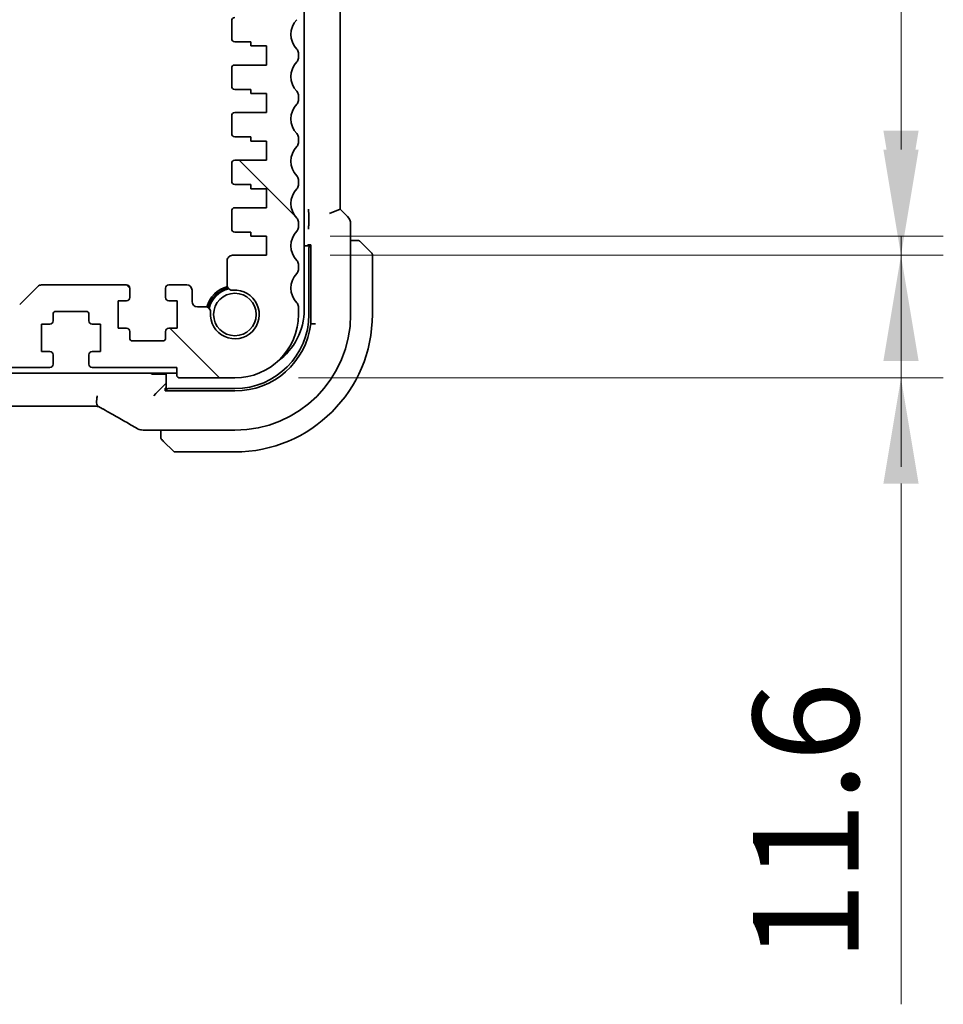
# Model space of a CAD drawing. Units: millimetres. Extents: x 0 to 7860, y 0 to 1405.
# Drawn here: x 2474 to 2562, y 144 to 237 of the extents above; entities that cross this region are included whole.
import ezdxf

# ---------------------------------------------------------------- set-up
doc = ezdxf.new("R2010")
doc.units = ezdxf.units.MM
doc.layers.add('Dimension (ISO)', color=7, linetype='Continuous', lineweight=18)
doc.layers.add('Visible (ISO)', color=7, linetype='Continuous', lineweight=35)
doc.layers.add('Hatch (ISO)', color=1, linetype='Continuous', lineweight=18, true_color=0xff0000)
doc.styles.add('Note Text (TK)', font='MS PGothic.ttf')
doc.dimstyles.new('Default - Method 1b (TK)', dxfattribs={"dimscale": 4, "dimtxt": 2.5, "dimasz": 2.5, "dimexe": 1, "dimexo": 1.5, "dimgap": 1, "dimtad": 1, "dimtoh": 1, "dimrnd": 1e-08, "dimdsep": 46, "dimtxsty": 'Note Text (TK)', "dimcen": 0.09, "dimdle": 5, "dimclrd": 100, "dimclre": 100, "dimclrt": 7, "dimadec": 1, "dimazin": 1, "dimtfac": 1, "dimtmove": 0, "dimatfit": 3, "dimfxl": 0, "dimtolj": 1, "dimlwd": -1, "dimlwe": -1, "dimarcsym": 0})

# ---------------------------------------------------------------- blocks, each defined once
blk = doc.blocks.new('*D40')
at = {"layer": 'Defpoints', "color": 0, "transparency": 16777216}
for p in [(2497.833, 214.519), (2494.833, 202.919), (2557.833, 202.919)]:
    blk.add_point(p, dxfattribs=at)
at = {"layer": 'Dimension (ISO)', "color": 100, "transparency": 16777216}
for p, q in [((2557.833, 224.519), (2557.833, 234.519)), ((2503.833, 214.519), (2561.833, 214.519)), ((2557.833, 214.519), (2557.833, 202.919)), ((2500.833, 202.919), (2561.833, 202.919)), ((2557.833, 192.919), (2557.833, 143.67))]:
    blk.add_line(p, q, dxfattribs=at)
for points in [[(2556.166, 224.519), (2559.499, 224.519), (2557.833, 214.519)], [(2556.166, 192.919), (2559.499, 192.919), (2557.833, 202.919)]]:
    blk.add_solid(points, dxfattribs=at)
at = {"layer": 'Dimension (ISO)', "color": 7, "transparency": 16777216, "insert": (2548.833, 147.67), "char_height": 10, "attachment_point": 4, "rotation": 90, "style": 'Note Text (TK)'}
blk.add_mtext('\\A1;11.6', dxfattribs=at)
blk = doc.blocks.new('*D41')
at = {"layer": 'Defpoints', "color": 0, "transparency": 16777216}
for p in [(2497.833, 216.319), (2557.833, 216.319), (2497.833, 214.519)]:
    blk.add_point(p, dxfattribs=at)
at = {"layer": 'Dimension (ISO)', "color": 100, "transparency": 16777216}
for p, q in [((2557.833, 226.319), (2557.833, 267.513)), ((2503.833, 216.319), (2561.833, 216.319)), ((2557.833, 214.519), (2557.833, 216.319)), ((2503.833, 214.519), (2561.833, 214.519)), ((2557.833, 204.519), (2557.833, 194.519))]:
    blk.add_line(p, q, dxfattribs=at)
for points in [[(2556.166, 226.319), (2559.499, 226.319), (2557.833, 216.319)], [(2556.166, 204.519), (2559.499, 204.519), (2557.833, 214.519)]]:
    blk.add_solid(points, dxfattribs=at)
at = {"layer": 'Dimension (ISO)', "color": 7, "transparency": 16777216, "insert": (2548.833, 248.229), "char_height": 10, "attachment_point": 4, "rotation": 90, "style": 'Note Text (TK)'}
blk.add_mtext('\\A1;1.8', dxfattribs=at)

msp = doc.modelspace()

# ---------------------------------------------------------------- hatches: boundary and pattern name
at = {"layer": 'Hatch (ISO)'}
h = msp.add_hatch(dxfattribs=at)
h.set_pattern_fill('ANSI31', color=256, scale=127, angle=90.00021, style=0)
h.set_pattern_definition([(135.0002, (1501.5, -40), (-11.22528, -11.22536), [])])
edge = h.paths.add_edge_path()
edge.add_ellipse((2271.3326, 283.1839), major_axis=(-0.36, 0.347), ratio=1, start_angle=0, end_angle=43.94552)
edge.add_line((2270.8326, 283.1839), (2270.8326, 241.1537))
edge.add_ellipse((2271.3326, 241.1537), major_axis=(-0.5, 0), ratio=1, start_angle=0, end_angle=43.94552)
edge.add_ellipse((2269.5326, 239.4188), major_axis=(1.44, 1.3879), ratio=1, start_angle=272.108961, end_angle=360, ccw=False)
edge.add_ellipse((2271.3326, 237.6839), major_axis=(-0.36, 0.347), ratio=1, start_angle=0, end_angle=43.94552)
edge.add_line((2270.8326, 237.6839), (2270.8326, 237.1537))
edge.add_ellipse((2271.3326, 237.1537), major_axis=(-0.5, 0), ratio=1, start_angle=0, end_angle=43.94552)
edge.add_ellipse((2269.5326, 235.4188), major_axis=(1.44, 1.3879), ratio=1, start_angle=272.108961, end_angle=360, ccw=False)
edge.add_ellipse((2271.3326, 233.6839), major_axis=(-0.36, 0.347), ratio=1, start_angle=0, end_angle=43.94552)
edge.add_line((2270.8326, 233.6839), (2270.8326, 233.1537))
edge.add_ellipse((2271.3326, 233.1537), major_axis=(-0.5, 0), ratio=1, start_angle=0, end_angle=43.94552)
edge.add_ellipse((2269.5326, 231.4188), major_axis=(1.44, 1.3879), ratio=1, start_angle=272.108961, end_angle=360, ccw=False)
edge.add_ellipse((2271.3326, 229.6839), major_axis=(-0.36, 0.347), ratio=1, start_angle=0, end_angle=43.94552)
edge.add_line((2270.8326, 229.6839), (2270.8326, 229.1537))
edge.add_ellipse((2271.3326, 229.1537), major_axis=(-0.5, 0), ratio=1, start_angle=0, end_angle=43.94552)
edge.add_ellipse((2269.5326, 227.4188), major_axis=(1.44, 1.3879), ratio=1, start_angle=272.108961, end_angle=360, ccw=False)
edge.add_ellipse((2271.3326, 225.6839), major_axis=(-0.36, 0.347), ratio=1, start_angle=0, end_angle=43.94552)
edge.add_line((2270.8326, 225.6839), (2270.8326, 225.1537))
edge.add_ellipse((2271.3326, 225.1537), major_axis=(-0.5, 0), ratio=1, start_angle=0, end_angle=43.94552)
edge.add_ellipse((2269.5326, 223.4188), major_axis=(1.44, 1.3879), ratio=1, start_angle=272.108961, end_angle=360, ccw=False)
edge.add_ellipse((2271.3326, 221.6839), major_axis=(-0.36, 0.347), ratio=1, start_angle=0, end_angle=43.94552)
edge.add_line((2270.8326, 221.6839), (2270.8326, 221.1537))
edge.add_ellipse((2271.3326, 221.1537), major_axis=(-0.5, 0), ratio=1, start_angle=0, end_angle=43.94552)
edge.add_ellipse((2269.5326, 219.4188), major_axis=(1.44, 1.3879), ratio=1, start_angle=272.108961, end_angle=360, ccw=False)
edge.add_ellipse((2271.3326, 217.6839), major_axis=(-0.36, 0.347), ratio=1, start_angle=0, end_angle=43.94552)
edge.add_line((2270.8326, 217.6839), (2270.8326, 217.1537))
edge.add_ellipse((2271.3326, 217.1537), major_axis=(-0.5, 0), ratio=1, start_angle=0, end_angle=43.94552)
edge.add_ellipse((2269.5326, 215.4188), major_axis=(1.44, 1.3879), ratio=1, start_angle=272.108961, end_angle=360, ccw=False)
edge.add_ellipse((2271.3326, 213.6839), major_axis=(-0.36, 0.347), ratio=1, start_angle=0, end_angle=43.94552)
edge.add_line((2270.8326, 213.6839), (2270.8326, 213.1537))
edge.add_ellipse((2271.3326, 213.1537), major_axis=(-0.5, 0), ratio=1, start_angle=0, end_angle=43.94552)
edge.add_ellipse((2269.5326, 211.4188), major_axis=(1.44, 1.3879), ratio=1, start_angle=272.108961, end_angle=360, ccw=False)
edge.add_ellipse((2271.3326, 209.6839), major_axis=(-0.36, 0.347), ratio=1, start_angle=0, end_angle=43.94552)
edge.add_line((2270.8326, 209.6839), (2270.8326, 208.9188))
edge.add_ellipse((2276.8326, 208.9188), major_axis=(-6, 0), ratio=1, start_angle=0, end_angle=90)
edge.add_line((2276.8326, 202.9188), (2282.0326, 202.9188))
edge.add_ellipse((2282.0326, 203.2188), major_axis=(0, -0.3), ratio=1, start_angle=0, end_angle=90)
edge.add_line((2282.3326, 203.2188), (2282.3326, 203.9188))
edge.add_line((2282.3326, 203.9188), (2290.3326, 203.9188))
edge.add_ellipse((2290.3326, 204.2188), major_axis=(0, -0.3), ratio=1, start_angle=0, end_angle=90)
edge.add_line((2290.6326, 204.2188), (2290.6326, 205.1188))
edge.add_ellipse((2290.3326, 205.1188), major_axis=(0.3, 0), ratio=1, start_angle=0, end_angle=90)
edge.add_line((2290.3326, 205.4188), (2289.5326, 205.4188))
edge.add_line((2289.5326, 205.4188), (2289.5326, 208.0188))
edge.add_line((2289.5326, 208.0188), (2290.3326, 208.0188))
edge.add_ellipse((2290.3326, 208.3188), major_axis=(0, -0.3), ratio=1, start_angle=0, end_angle=90)
edge.add_line((2290.6326, 208.3188), (2290.6326, 208.9188))
edge.add_ellipse((2290.9326, 208.9188), major_axis=(-0.3, 0), ratio=1, start_angle=270, end_angle=360, ccw=False)
edge.add_line((2290.9326, 209.2188), (2293.7326, 209.2188))
edge.add_ellipse((2293.7326, 208.9188), major_axis=(0, 0.3), ratio=1, start_angle=270, end_angle=360, ccw=False)
edge.add_line((2294.0326, 208.9188), (2294.0326, 208.3188))
edge.add_ellipse((2294.3326, 208.3188), major_axis=(-0.3, 0), ratio=1, start_angle=0, end_angle=90)
edge.add_line((2294.3326, 208.0188), (2295.1326, 208.0188))
edge.add_line((2295.1326, 208.0188), (2295.1326, 205.4188))
edge.add_line((2295.1326, 205.4188), (2294.3326, 205.4188))
edge.add_ellipse((2294.3326, 205.1188), major_axis=(0, 0.3), ratio=1, start_angle=0, end_angle=90)
edge.add_line((2294.0326, 205.1188), (2294.0326, 204.2188))
edge.add_ellipse((2294.3326, 204.2188), major_axis=(-0.3, 0), ratio=1, start_angle=0, end_angle=90)
edge.add_line((2294.3326, 203.9188), (2477.3326, 203.9188))
edge.add_ellipse((2477.3326, 204.2188), major_axis=(0, -0.3), ratio=1, start_angle=0, end_angle=90)
edge.add_line((2477.6326, 204.2188), (2477.6326, 205.1188))
edge.add_ellipse((2477.3326, 205.1188), major_axis=(0.3, 0), ratio=1, start_angle=0, end_angle=90)
edge.add_line((2477.3326, 205.4188), (2476.5326, 205.4188))
edge.add_line((2476.5326, 205.4188), (2476.5326, 208.0188))
edge.add_line((2476.5326, 208.0188), (2477.3326, 208.0188))
edge.add_ellipse((2477.3326, 208.3188), major_axis=(0, -0.3), ratio=1, start_angle=0, end_angle=90)
edge.add_line((2477.6326, 208.3188), (2477.6326, 208.9188))
edge.add_ellipse((2477.9326, 208.9188), major_axis=(-0.3, 0), ratio=1, start_angle=270, end_angle=360, ccw=False)
edge.add_line((2477.9326, 209.2188), (2480.7326, 209.2188))
edge.add_ellipse((2480.7326, 208.9188), major_axis=(0, 0.3), ratio=1, start_angle=270, end_angle=360, ccw=False)
edge.add_line((2481.0326, 208.9188), (2481.0326, 208.3188))
edge.add_ellipse((2481.3326, 208.3188), major_axis=(-0.3, 0), ratio=1, start_angle=0, end_angle=90)
edge.add_line((2481.3326, 208.0188), (2482.1326, 208.0188))
edge.add_line((2482.1326, 208.0188), (2482.1326, 205.4188))
edge.add_line((2482.1326, 205.4188), (2481.3326, 205.4188))
edge.add_ellipse((2481.3326, 205.1188), major_axis=(0, 0.3), ratio=1, start_angle=0, end_angle=90)
edge.add_line((2481.0326, 205.1188), (2481.0326, 204.2188))
edge.add_ellipse((2481.3326, 204.2188), major_axis=(-0.3, 0), ratio=1, start_angle=0, end_angle=90)
edge.add_line((2481.3326, 203.9188), (2489.3326, 203.9188))
edge.add_line((2489.3326, 203.9188), (2489.3326, 203.2188))
edge.add_ellipse((2489.6326, 203.2188), major_axis=(-0.3, 0), ratio=1, start_angle=0, end_angle=90)
edge.add_line((2489.6326, 202.9188), (2494.8326, 202.9188))
edge.add_ellipse((2494.8326, 208.9188), major_axis=(0, -6), ratio=1, start_angle=0, end_angle=90)
edge.add_line((2500.8326, 208.9188), (2500.8326, 209.6839))
edge.add_ellipse((2500.3326, 209.6839), major_axis=(0.5, 0), ratio=1, start_angle=0, end_angle=43.94552)
edge.add_ellipse((2502.1326, 211.4188), major_axis=(-1.44, -1.3879), ratio=1, start_angle=272.108961, end_angle=360, ccw=False)
edge.add_ellipse((2500.3326, 213.1537), major_axis=(0.36, -0.347), ratio=1, start_angle=0, end_angle=43.94552)
edge.add_line((2500.8326, 213.1537), (2500.8326, 213.6839))
edge.add_ellipse((2500.3326, 213.6839), major_axis=(0.5, 0), ratio=1, start_angle=0, end_angle=43.94552)
edge.add_ellipse((2502.1326, 215.4188), major_axis=(-1.44, -1.3879), ratio=1, start_angle=272.108961, end_angle=360, ccw=False)
edge.add_ellipse((2500.3326, 217.1537), major_axis=(0.36, -0.347), ratio=1, start_angle=0, end_angle=43.94552)
edge.add_line((2500.8326, 217.1537), (2500.8326, 217.6839))
edge.add_ellipse((2500.3326, 217.6839), major_axis=(0.5, 0), ratio=1, start_angle=0, end_angle=43.94552)
edge.add_ellipse((2502.1326, 219.4188), major_axis=(-1.44, -1.3879), ratio=1, start_angle=272.108961, end_angle=360, ccw=False)
edge.add_ellipse((2500.3326, 221.1537), major_axis=(0.36, -0.347), ratio=1, start_angle=0, end_angle=43.94552)
edge.add_line((2500.8326, 221.1537), (2500.8326, 221.6839))
edge.add_ellipse((2500.3326, 221.6839), major_axis=(0.5, 0), ratio=1, start_angle=0, end_angle=43.94552)
edge.add_ellipse((2502.1326, 223.4188), major_axis=(-1.44, -1.3879), ratio=1, start_angle=272.108961, end_angle=360, ccw=False)
edge.add_ellipse((2500.3326, 225.1537), major_axis=(0.36, -0.347), ratio=1, start_angle=0, end_angle=43.94552)
edge.add_line((2500.8326, 225.1537), (2500.8326, 225.6839))
edge.add_ellipse((2500.3326, 225.6839), major_axis=(0.5, 0), ratio=1, start_angle=0, end_angle=43.94552)
edge.add_ellipse((2502.1326, 227.4188), major_axis=(-1.44, -1.3879), ratio=1, start_angle=272.108961, end_angle=360, ccw=False)
edge.add_ellipse((2500.3326, 229.1537), major_axis=(0.36, -0.347), ratio=1, start_angle=0, end_angle=43.94552)
edge.add_line((2500.8326, 229.1537), (2500.8326, 229.6839))
edge.add_ellipse((2500.3326, 229.6839), major_axis=(0.5, 0), ratio=1, start_angle=0, end_angle=43.94552)
edge.add_ellipse((2502.1326, 231.4188), major_axis=(-1.44, -1.3879), ratio=1, start_angle=272.108961, end_angle=360, ccw=False)
edge.add_ellipse((2500.3326, 233.1537), major_axis=(0.36, -0.347), ratio=1, start_angle=0, end_angle=43.94552)
edge.add_line((2500.8326, 233.1537), (2500.8326, 233.6839))
edge.add_ellipse((2500.3326, 233.6839), major_axis=(0.5, 0), ratio=1, start_angle=0, end_angle=43.94552)
edge.add_ellipse((2502.1326, 235.4188), major_axis=(-1.44, -1.3879), ratio=1, start_angle=272.108961, end_angle=360, ccw=False)
edge.add_ellipse((2500.3326, 237.1537), major_axis=(0.36, -0.347), ratio=1, start_angle=0, end_angle=43.94552)
edge.add_line((2500.8326, 237.1537), (2500.8326, 237.6839))
edge.add_ellipse((2500.3326, 237.6839), major_axis=(0.5, 0), ratio=1, start_angle=0, end_angle=43.94552)
edge.add_ellipse((2502.1326, 239.4188), major_axis=(-1.44, -1.3879), ratio=1, start_angle=272.108961, end_angle=360, ccw=False)
edge.add_ellipse((2500.3326, 241.1537), major_axis=(0.36, -0.347), ratio=1, start_angle=0, end_angle=43.94552)
edge.add_line((2500.8326, 241.1537), (2500.8326, 283.1839))
edge.add_ellipse((2500.3326, 283.1839), major_axis=(0.5, 0), ratio=1, start_angle=0, end_angle=43.94552)
edge.add_ellipse((2502.1326, 284.9188), major_axis=(-1.44, -1.3879), ratio=1, start_angle=323.549198, end_angle=360, ccw=False)
edge.add_ellipse((2499.8523, 284.6188), major_axis=(0.2974, 0.0391), ratio=1, start_angle=0, end_angle=82.505283)
edge.add_line((2499.8523, 284.9188), (2498.8326, 284.9188))
edge.add_ellipse((2498.8326, 284.4188), major_axis=(0, 0.5), ratio=1, start_angle=0, end_angle=90)
edge.add_line((2498.3326, 284.4188), (2498.3326, 280.6188))
edge.add_ellipse((2497.8326, 280.6188), major_axis=(0.5, 0), ratio=1, start_angle=270, end_angle=360, ccw=False)
edge.add_line((2497.8326, 280.1188), (2496.3326, 280.1188))
edge.add_ellipse((2496.3326, 280.6188), major_axis=(0, -0.5), ratio=1, start_angle=270, end_angle=360, ccw=False)
edge.add_line((2495.8326, 280.6188), (2495.8326, 284.4188))
edge.add_ellipse((2495.3326, 284.4188), major_axis=(0.5, 0), ratio=1, start_angle=0, end_angle=90)
edge.add_line((2495.3326, 284.9188), (2493.8326, 284.9188))
edge.add_ellipse((2493.8326, 284.4188), major_axis=(0, 0.5), ratio=1, start_angle=0, end_angle=90)
edge.add_line((2493.3326, 284.4188), (2493.3326, 279.6188))
edge.add_ellipse((2495.3326, 279.6188), major_axis=(-2, 0), ratio=1, start_angle=0, end_angle=90)
edge.add_line((2495.3326, 277.6188), (2497.8326, 277.6188))
edge.add_ellipse((2497.8326, 277.1188), major_axis=(0, 0.5), ratio=1, start_angle=270, end_angle=360, ccw=False)
edge.add_line((2498.3326, 277.1188), (2498.3326, 242.0188))
edge.add_ellipse((2497.8326, 242.0188), major_axis=(0.5, 0), ratio=1, start_angle=270, end_angle=360, ccw=False)
edge.add_line((2497.8326, 241.5188), (2495.0326, 241.5188))
edge.add_ellipse((2495.0326, 241.0188), major_axis=(0, 0.5), ratio=1, start_angle=0, end_angle=90)
edge.add_line((2494.5326, 241.0188), (2494.5326, 239.5188))
edge.add_ellipse((2494.8326, 239.5188), major_axis=(-0.3, 0), ratio=1, start_angle=0, end_angle=90)
edge.add_line((2494.8326, 239.2188), (2496.3326, 239.2188))
edge.add_line((2496.3326, 239.2188), (2496.3326, 238.8188))
edge.add_line((2496.3326, 238.8188), (2497.8326, 238.8188))
edge.add_line((2497.8326, 238.8188), (2497.8326, 237.0188))
edge.add_line((2497.8326, 237.0188), (2494.8326, 237.0188))
edge.add_ellipse((2494.8326, 236.7188), major_axis=(0, 0.3), ratio=1, start_angle=0, end_angle=90)
edge.add_line((2494.5326, 236.7188), (2494.5326, 235.0188))
edge.add_ellipse((2494.8326, 235.0188), major_axis=(-0.3, 0), ratio=1, start_angle=0, end_angle=90)
edge.add_line((2494.8326, 234.7188), (2496.3326, 234.7188))
edge.add_line((2496.3326, 234.7188), (2496.3326, 234.3188))
edge.add_line((2496.3326, 234.3188), (2497.8326, 234.3188))
edge.add_line((2497.8326, 234.3188), (2497.8326, 232.5188))
edge.add_line((2497.8326, 232.5188), (2494.8326, 232.5188))
edge.add_ellipse((2494.8326, 232.2188), major_axis=(0, 0.3), ratio=1, start_angle=0, end_angle=90)
edge.add_line((2494.5326, 232.2188), (2494.5326, 230.5188))
edge.add_ellipse((2494.8326, 230.5188), major_axis=(-0.3, 0), ratio=1, start_angle=0, end_angle=90)
edge.add_line((2494.8326, 230.2188), (2496.3326, 230.2188))
edge.add_line((2496.3326, 230.2188), (2496.3326, 229.8188))
edge.add_line((2496.3326, 229.8188), (2497.8326, 229.8188))
edge.add_line((2497.8326, 229.8188), (2497.8326, 228.0188))
edge.add_line((2497.8326, 228.0188), (2494.8326, 228.0188))
edge.add_ellipse((2494.8326, 227.7188), major_axis=(0, 0.3), ratio=1, start_angle=0, end_angle=90)
edge.add_line((2494.5326, 227.7188), (2494.5326, 226.0188))
edge.add_ellipse((2494.8326, 226.0188), major_axis=(-0.3, 0), ratio=1, start_angle=0, end_angle=90)
edge.add_line((2494.8326, 225.7188), (2496.3326, 225.7188))
edge.add_line((2496.3326, 225.7188), (2496.3326, 225.3188))
edge.add_line((2496.3326, 225.3188), (2497.8326, 225.3188))
edge.add_line((2497.8326, 225.3188), (2497.8326, 223.5188))
edge.add_line((2497.8326, 223.5188), (2494.8326, 223.5188))
edge.add_ellipse((2494.8326, 223.2188), major_axis=(0, 0.3), ratio=1, start_angle=0, end_angle=90)
edge.add_line((2494.5326, 223.2188), (2494.5326, 221.5188))
edge.add_ellipse((2494.8326, 221.5188), major_axis=(-0.3, 0), ratio=1, start_angle=0, end_angle=90)
edge.add_line((2494.8326, 221.2188), (2496.3326, 221.2188))
edge.add_line((2496.3326, 221.2188), (2496.3326, 220.8188))
edge.add_line((2496.3326, 220.8188), (2497.8326, 220.8188))
edge.add_line((2497.8326, 220.8188), (2497.8326, 219.0188))
edge.add_line((2497.8326, 219.0188), (2494.8326, 219.0188))
edge.add_ellipse((2494.8326, 218.7188), major_axis=(0, 0.3), ratio=1, start_angle=0, end_angle=90)
edge.add_line((2494.5326, 218.7188), (2494.5326, 217.0188))
edge.add_ellipse((2494.8326, 217.0188), major_axis=(-0.3, 0), ratio=1, start_angle=0, end_angle=90)
edge.add_line((2494.8326, 216.7188), (2496.3326, 216.7188))
edge.add_line((2496.3326, 216.7188), (2496.3326, 216.3188))
edge.add_line((2496.3326, 216.3188), (2497.8326, 216.3188))
edge.add_line((2497.8326, 216.3188), (2497.8326, 214.5188))
edge.add_line((2497.8326, 214.5188), (2494.6006, 214.5188))
edge.add_ellipse((2494.6006, 214.0188), major_axis=(0, 0.5), ratio=1, start_angle=0, end_angle=90.048337)
edge.add_line((2494.1006, 214.0184), (2494.1025, 211.7089))
edge.add_ellipse((2494.6025, 211.7093), major_axis=(-0.5, -0.0004), ratio=1, start_angle=0, end_angle=94.664932)
edge.add_ellipse((2494.8326, 208.9188), major_axis=(-0.189, 2.2922), ratio=1, start_angle=80.573292, end_angle=360, ccw=False)
edge.add_ellipse((2492.0421, 209.1489), major_axis=(0.4983, -0.0411), ratio=1, start_angle=0, end_angle=94.713439)
edge.add_line((2492.0421, 209.6489), (2491.2826, 209.6489))
edge.add_ellipse((2491.2826, 210.1489), major_axis=(0, -0.5), ratio=1, start_angle=270, end_angle=360, ccw=False)
edge.add_line((2490.7826, 210.1489), (2490.7826, 211.2188))
edge.add_ellipse((2490.2826, 211.2188), major_axis=(0.5, 0), ratio=1, start_angle=0, end_angle=90)
edge.add_line((2490.2826, 211.7188), (2488.5826, 211.7188))
edge.add_ellipse((2488.5826, 211.4188), major_axis=(0, 0.3), ratio=1, start_angle=0, end_angle=90)
edge.add_line((2488.2826, 211.4188), (2488.2826, 210.5188))
edge.add_ellipse((2488.5826, 210.5188), major_axis=(-0.3, 0), ratio=1, start_angle=0, end_angle=90)
edge.add_line((2488.5826, 210.2188), (2489.3826, 210.2188))
edge.add_line((2489.3826, 210.2188), (2489.3826, 207.6188))
edge.add_line((2489.3826, 207.6188), (2488.5826, 207.6188))
edge.add_ellipse((2488.5826, 207.3188), major_axis=(0, 0.3), ratio=1, start_angle=0, end_angle=90)
edge.add_line((2488.2826, 207.3188), (2488.2826, 206.7188))
edge.add_ellipse((2487.9826, 206.7188), major_axis=(0.3, 0), ratio=1, start_angle=270, end_angle=360, ccw=False)
edge.add_line((2487.9826, 206.4188), (2485.1826, 206.4188))
edge.add_ellipse((2485.1826, 206.7188), major_axis=(0, -0.3), ratio=1, start_angle=270, end_angle=360, ccw=False)
edge.add_line((2484.8826, 206.7188), (2484.8826, 207.3188))
edge.add_ellipse((2484.5826, 207.3188), major_axis=(0.3, 0), ratio=1, start_angle=0, end_angle=90)
edge.add_line((2484.5826, 207.6188), (2483.7826, 207.6188))
edge.add_line((2483.7826, 207.6188), (2483.7826, 210.2188))
edge.add_line((2483.7826, 210.2188), (2484.5826, 210.2188))
edge.add_ellipse((2484.5826, 210.5188), major_axis=(0, -0.3), ratio=1, start_angle=0, end_angle=90)
edge.add_line((2484.8826, 210.5188), (2484.8826, 211.4188))
edge.add_ellipse((2484.5826, 211.4188), major_axis=(0.3, 0), ratio=1, start_angle=0, end_angle=90)
edge.add_line((2484.5826, 211.7188), (2476.5397, 211.7188))
edge.add_ellipse((2476.5397, 211.2188), major_axis=(0, 0.5), ratio=1, start_angle=0, end_angle=45)
edge.add_line((2476.1862, 211.5724), (2474.479, 209.8652))
edge.add_ellipse((2474.8326, 209.5117), major_axis=(-0.3536, 0.3536), ratio=1, start_angle=0, end_angle=45)
edge.add_line((2474.3326, 209.5117), (2474.3326, 206.9188))
edge.add_ellipse((2473.8326, 206.9188), major_axis=(0.5, 0), ratio=1, start_angle=270, end_angle=360, ccw=False)
edge.add_line((2473.8326, 206.4188), (2297.8326, 206.4188))
edge.add_ellipse((2297.8326, 206.9188), major_axis=(0, -0.5), ratio=1, start_angle=270, end_angle=360, ccw=False)
edge.add_line((2297.3326, 206.9188), (2297.3326, 209.5117))
edge.add_ellipse((2296.8326, 209.5117), major_axis=(0.5, 0), ratio=1, start_angle=0, end_angle=45)
edge.add_line((2297.1862, 209.8652), (2295.479, 211.5724))
edge.add_ellipse((2295.1255, 211.2188), major_axis=(0.3536, 0.3536), ratio=1, start_angle=0, end_angle=45)
edge.add_line((2295.1255, 211.7188), (2287.0826, 211.7188))
edge.add_ellipse((2287.0826, 211.4188), major_axis=(0, 0.3), ratio=1, start_angle=0, end_angle=90)
edge.add_line((2286.7826, 211.4188), (2286.7826, 210.5188))
edge.add_ellipse((2287.0826, 210.5188), major_axis=(-0.3, 0), ratio=1, start_angle=0, end_angle=90)
edge.add_line((2287.0826, 210.2188), (2287.8826, 210.2188))
edge.add_line((2287.8826, 210.2188), (2287.8826, 207.6188))
edge.add_line((2287.8826, 207.6188), (2287.0826, 207.6188))
edge.add_ellipse((2287.0826, 207.3188), major_axis=(0, 0.3), ratio=1, start_angle=0, end_angle=90)
edge.add_line((2286.7826, 207.3188), (2286.7826, 206.7188))
edge.add_ellipse((2286.4826, 206.7188), major_axis=(0.3, 0), ratio=1, start_angle=270, end_angle=360, ccw=False)
edge.add_line((2286.4826, 206.4188), (2283.6826, 206.4188))
edge.add_ellipse((2283.6826, 206.7188), major_axis=(0, -0.3), ratio=1, start_angle=270, end_angle=360, ccw=False)
edge.add_line((2283.3826, 206.7188), (2283.3826, 207.3188))
edge.add_ellipse((2283.0826, 207.3188), major_axis=(0.3, 0), ratio=1, start_angle=0, end_angle=90)
edge.add_line((2283.0826, 207.6188), (2282.2826, 207.6188))
edge.add_line((2282.2826, 207.6188), (2282.2826, 210.2188))
edge.add_line((2282.2826, 210.2188), (2283.0826, 210.2188))
edge.add_ellipse((2283.0826, 210.5188), major_axis=(0, -0.3), ratio=1, start_angle=0, end_angle=90)
edge.add_line((2283.3826, 210.5188), (2283.3826, 211.4188))
edge.add_ellipse((2283.0826, 211.4188), major_axis=(0.3, 0), ratio=1, start_angle=0, end_angle=90)
edge.add_line((2283.0826, 211.7188), (2281.3826, 211.7188))
edge.add_ellipse((2281.3826, 211.2188), major_axis=(0, 0.5), ratio=1, start_angle=0, end_angle=90)
edge.add_line((2280.8826, 211.2188), (2280.8826, 210.1489))
edge.add_ellipse((2280.3826, 210.1489), major_axis=(0.5, 0), ratio=1, start_angle=270, end_angle=360, ccw=False)
edge.add_line((2280.3826, 209.6489), (2279.6231, 209.6489))
edge.add_ellipse((2279.6231, 209.1489), major_axis=(0, 0.5), ratio=1, start_angle=0, end_angle=94.713439)
edge.add_ellipse((2276.8326, 208.9188), major_axis=(2.2922, 0.189), ratio=1, start_angle=80.573292, end_angle=360, ccw=False)
edge.add_ellipse((2277.0627, 211.7093), major_axis=(-0.0411, -0.4983), ratio=1, start_angle=0, end_angle=94.664932)
edge.add_line((2277.5627, 211.7089), (2277.5646, 214.0184))
edge.add_ellipse((2277.0646, 214.0188), major_axis=(0.5, -0.0004), ratio=1, start_angle=0, end_angle=90.048337)
edge.add_line((2277.0646, 214.5188), (2273.8326, 214.5188))
edge.add_line((2273.8326, 214.5188), (2273.8326, 216.3188))
edge.add_line((2273.8326, 216.3188), (2275.3326, 216.3188))
edge.add_line((2275.3326, 216.3188), (2275.3326, 216.7188))
edge.add_line((2275.3326, 216.7188), (2276.8326, 216.7188))
edge.add_ellipse((2276.8326, 217.0188), major_axis=(0, -0.3), ratio=1, start_angle=0, end_angle=90)
edge.add_line((2277.1326, 217.0188), (2277.1326, 218.7188))
edge.add_ellipse((2276.8326, 218.7188), major_axis=(0.3, 0), ratio=1, start_angle=0, end_angle=90)
edge.add_line((2276.8326, 219.0188), (2273.8326, 219.0188))
edge.add_line((2273.8326, 219.0188), (2273.8326, 220.8188))
edge.add_line((2273.8326, 220.8188), (2275.3326, 220.8188))
edge.add_line((2275.3326, 220.8188), (2275.3326, 221.2188))
edge.add_line((2275.3326, 221.2188), (2276.8326, 221.2188))
edge.add_ellipse((2276.8326, 221.5188), major_axis=(0, -0.3), ratio=1, start_angle=0, end_angle=90)
edge.add_line((2277.1326, 221.5188), (2277.1326, 223.2188))
edge.add_ellipse((2276.8326, 223.2188), major_axis=(0.3, 0), ratio=1, start_angle=0, end_angle=90)
edge.add_line((2276.8326, 223.5188), (2273.8326, 223.5188))
edge.add_line((2273.8326, 223.5188), (2273.8326, 225.3188))
edge.add_line((2273.8326, 225.3188), (2275.3326, 225.3188))
edge.add_line((2275.3326, 225.3188), (2275.3326, 225.7188))
edge.add_line((2275.3326, 225.7188), (2276.8326, 225.7188))
edge.add_ellipse((2276.8326, 226.0188), major_axis=(0, -0.3), ratio=1, start_angle=0, end_angle=90)
edge.add_line((2277.1326, 226.0188), (2277.1326, 227.7188))
edge.add_ellipse((2276.8326, 227.7188), major_axis=(0.3, 0), ratio=1, start_angle=0, end_angle=90)
edge.add_line((2276.8326, 228.0188), (2273.8326, 228.0188))
edge.add_line((2273.8326, 228.0188), (2273.8326, 229.8188))
edge.add_line((2273.8326, 229.8188), (2275.3326, 229.8188))
edge.add_line((2275.3326, 229.8188), (2275.3326, 230.2188))
edge.add_line((2275.3326, 230.2188), (2276.8326, 230.2188))
edge.add_ellipse((2276.8326, 230.5188), major_axis=(0, -0.3), ratio=1, start_angle=0, end_angle=90)
edge.add_line((2277.1326, 230.5188), (2277.1326, 232.2188))
edge.add_ellipse((2276.8326, 232.2188), major_axis=(0.3, 0), ratio=1, start_angle=0, end_angle=90)
edge.add_line((2276.8326, 232.5188), (2273.8326, 232.5188))
edge.add_line((2273.8326, 232.5188), (2273.8326, 234.3188))
edge.add_line((2273.8326, 234.3188), (2275.3326, 234.3188))
edge.add_line((2275.3326, 234.3188), (2275.3326, 234.7188))
edge.add_line((2275.3326, 234.7188), (2276.8326, 234.7188))
edge.add_ellipse((2276.8326, 235.0188), major_axis=(0, -0.3), ratio=1, start_angle=0, end_angle=90)
edge.add_line((2277.1326, 235.0188), (2277.1326, 236.7188))
edge.add_ellipse((2276.8326, 236.7188), major_axis=(0.3, 0), ratio=1, start_angle=0, end_angle=90)
edge.add_line((2276.8326, 237.0188), (2273.8326, 237.0188))
edge.add_line((2273.8326, 237.0188), (2273.8326, 238.8188))
edge.add_line((2273.8326, 238.8188), (2275.3326, 238.8188))
edge.add_line((2275.3326, 238.8188), (2275.3326, 239.2188))
edge.add_line((2275.3326, 239.2188), (2276.8326, 239.2188))
edge.add_ellipse((2276.8326, 239.5188), major_axis=(0, -0.3), ratio=1, start_angle=0, end_angle=90)
edge.add_line((2277.1326, 239.5188), (2277.1326, 241.0188))
edge.add_ellipse((2276.6326, 241.0188), major_axis=(0.5, 0), ratio=1, start_angle=0, end_angle=90)
edge.add_line((2276.6326, 241.5188), (2273.8326, 241.5188))
edge.add_ellipse((2273.8326, 242.0188), major_axis=(0, -0.5), ratio=1, start_angle=270, end_angle=360, ccw=False)
edge.add_line((2273.3326, 242.0188), (2273.3326, 277.1188))
edge.add_ellipse((2273.8326, 277.1188), major_axis=(-0.5, 0), ratio=1, start_angle=270, end_angle=360, ccw=False)
edge.add_line((2273.8326, 277.6188), (2276.3326, 277.6188))
edge.add_ellipse((2276.3326, 279.6188), major_axis=(0, -2), ratio=1, start_angle=0, end_angle=90)
edge.add_line((2278.3326, 279.6188), (2278.3326, 284.4188))
edge.add_ellipse((2277.8326, 284.4188), major_axis=(0.5, 0), ratio=1, start_angle=0, end_angle=90)
edge.add_line((2277.8326, 284.9188), (2276.3326, 284.9188))
edge.add_ellipse((2276.3326, 284.4188), major_axis=(0, 0.5), ratio=1, start_angle=0, end_angle=90)
edge.add_line((2275.8326, 284.4188), (2275.8326, 280.6188))
edge.add_ellipse((2275.3326, 280.6188), major_axis=(0.5, 0), ratio=1, start_angle=270, end_angle=360, ccw=False)
edge.add_line((2275.3326, 280.1188), (2273.8326, 280.1188))
edge.add_ellipse((2273.8326, 280.6188), major_axis=(0, -0.5), ratio=1, start_angle=270, end_angle=360, ccw=False)
edge.add_line((2273.3326, 280.6188), (2273.3326, 284.4188))
edge.add_ellipse((2272.8326, 284.4188), major_axis=(0.5, 0), ratio=1, start_angle=0, end_angle=90)
edge.add_line((2272.8326, 284.9188), (2271.813, 284.9188))
edge.add_ellipse((2271.813, 284.6188), major_axis=(0, 0.3), ratio=1, start_angle=0, end_angle=82.505283)
edge.add_ellipse((2269.5326, 284.9188), major_axis=(1.9829, -0.2609), ratio=1, start_angle=323.549198, end_angle=360, ccw=False)

# ---------------------------------------------------------------- linework, layer by layer
at = {"layer": 'Visible (ISO)'}
for p, q in [((2501.3826, 209.3688), (2501.3826, 296.4688)), ((2504.7788, 218.8965), (2504.7788, 286.9411)), ((2494.5326, 236.7188), (2494.5326, 235.0188)), ((2494.8326, 234.7188), (2496.3326, 234.7188)), ((2496.3326, 234.7188), (2496.3326, 234.3188)), ((2496.3326, 234.3188), (2497.8326, 234.3188)), ((2497.8326, 234.3188), (2497.8326, 232.5188)), ((2500.8326, 233.1537), (2500.8326, 233.6839)), ((2494.5326, 232.2188), (2494.5326, 230.5188)), ((2497.8326, 232.5188), (2494.8326, 232.5188)), ((2494.8326, 230.2188), (2496.3326, 230.2188)), ((2496.3326, 230.2188), (2496.3326, 229.8188)), ((2496.3326, 229.8188), (2497.8326, 229.8188)), ((2497.8326, 229.8188), (2497.8326, 228.0188)), ((2500.8326, 229.1537), (2500.8326, 229.6839)), ((2494.5326, 227.7188), (2494.5326, 226.0188)), ((2497.8326, 228.0188), (2494.8326, 228.0188)), ((2494.8326, 225.7188), (2496.3326, 225.7188)), ((2496.3326, 225.7188), (2496.3326, 225.3188)), ((2500.8326, 225.1537), (2500.8326, 225.6839)), ((2496.3326, 225.3188), (2497.8326, 225.3188)), ((2497.8326, 225.3188), (2497.8326, 223.5188)), ((2494.5326, 223.2188), (2494.5326, 221.5188)), ((2497.8326, 223.5188), (2494.8326, 223.5188)), ((2500.8326, 221.1537), (2500.8326, 221.6839)), ((2494.8326, 221.2188), (2496.3326, 221.2188)), ((2496.3326, 221.2188), (2496.3326, 220.8188)), ((2496.3326, 220.8188), (2497.8326, 220.8188)), ((2497.8326, 220.8188), (2497.8326, 219.0188)), ((2497.8326, 219.0188), (2494.8326, 219.0188)), ((2504.7788, 218.8965), (2503.7788, 218.4823)), ((2505.4859, 218.1894), (2504.7788, 218.8965)), ((2494.5326, 218.7188), (2494.5326, 217.0188)), ((2501.8096, 218.5562), (2501.8096, 217.3338)), ((2500.8326, 217.1537), (2500.8326, 217.6839)), ((2505.7788, 208.9188), (2505.7788, 217.4823)), ((2494.8326, 216.7188), (2496.3326, 216.7188)), ((2496.3326, 216.7188), (2496.3326, 216.3188)), ((2496.3326, 216.3188), (2497.8326, 216.3188)), ((2497.8326, 216.3188), (2497.8326, 214.5188)), ((2502.0138, 215.4188), (2501.3826, 215.4188)), ((2501.7451, 215.4188), (2501.7451, 215.5188)), ((2501.7451, 215.5188), (2502.0138, 215.5188)), ((2501.8326, 215.2188), (2501.8326, 208.9188)), ((2502.0138, 215.5188), (2502.0138, 208.0499)), ((2506.3287, 215.9188), (2505.7788, 215.9188)), ((2506.8334, 215.668), (2507.774, 214.7274)), ((2497.8326, 214.5188), (2494.6006, 214.5188)), ((2507.8326, 208.9188), (2507.8326, 214.586)), ((2494.1006, 214.0184), (2494.1025, 211.7089)), ((2500.8326, 213.1537), (2500.8326, 213.6839)), ((2476.1862, 211.5724), (2474.479, 209.8652)), ((2484.5826, 211.7188), (2476.5397, 211.7188)), ((2490.2826, 211.7188), (2488.5826, 211.7188)), ((2484.8826, 210.5188), (2484.8826, 211.4188)), ((2488.2826, 211.4188), (2488.2826, 210.5188)), ((2490.7826, 210.1489), (2490.7826, 211.2188)), ((2483.7826, 207.6188), (2483.7826, 210.2188)), ((2483.7826, 210.2188), (2484.5826, 210.2188)), ((2488.5826, 210.2188), (2489.3826, 210.2188)), ((2489.3826, 210.2188), (2489.3826, 207.6188)), ((2492.0421, 209.6489), (2491.2826, 209.6489)), ((2500.8326, 208.9188), (2500.8326, 209.6839)), ((2477.6326, 208.3188), (2477.6326, 208.9188)), ((2477.9326, 209.2188), (2480.7326, 209.2188)), ((2481.0326, 208.9188), (2481.0326, 208.3188)), ((2476.5326, 205.4188), (2476.5326, 208.0188)), ((2476.5326, 208.0188), (2477.3326, 208.0188)), ((2481.3326, 208.0188), (2482.1326, 208.0188)), ((2482.1326, 208.0188), (2482.1326, 205.4188)), ((2484.5826, 207.6188), (2483.7826, 207.6188)), ((2484.8826, 206.7188), (2484.8826, 207.3188)), ((2488.2826, 207.3188), (2488.2826, 206.7188)), ((2489.3826, 207.6188), (2488.5826, 207.6188)), ((2487.9826, 206.4188), (2485.1826, 206.4188)), ((2477.3326, 205.4188), (2476.5326, 205.4188)), ((2477.6326, 204.2188), (2477.6326, 205.1188)), ((2481.0326, 205.1188), (2481.0326, 204.2188)), ((2482.1326, 205.4188), (2481.3326, 205.4188)), ((2282.3326, 203.3688), (2489.3326, 203.3688)), ((2294.3326, 203.9188), (2477.3326, 203.9188)), ((2481.3326, 203.9188), (2489.3326, 203.9188)), ((2487.0326, 203.2688), (2488.3326, 203.2688)), ((2488.3326, 203.2688), (2488.4326, 203.3688)), ((2488.3326, 203.2688), (2488.3326, 201.729)), ((2489.3326, 203.9188), (2489.3326, 203.2188)), ((2487.356, 201.4422), (2488.0759, 202.1621)), ((2488.2757, 202.3619), (2488.0759, 202.1621)), ((2489.6326, 202.9188), (2494.8326, 202.9188)), ((2487.1561, 201.2423), (2487.356, 201.4422)), ((2488.2326, 201.6869), (2488.2326, 201.9523)), ((2488.2326, 201.9523), (2488.3326, 201.9523)), ((2494.8326, 201.6861), (2488.2326, 201.6869)), ((2488.3326, 201.729), (2488.3326, 201.6869)), ((2494.8326, 201.9188), (2488.5326, 201.9188)), ((2481.4986, 200.2346), (2290.1666, 200.2346)), ((2486.4113, 197.9726), (2494.8326, 197.9726)), ((2487.8326, 197.9726), (2487.8326, 197.4227)), ((2489.024, 195.9774), (2488.0834, 196.918)), ((2489.1654, 195.9188), (2494.8326, 195.9188))]:
    msp.add_line(p, q, dxfattribs=at)
msp.add_circle((2494.8326, 208.9188), 2.0092, dxfattribs=at)
for centre, radius, start, end in [((2494.8326, 236.7188), 0.3, 90, 180), ((2502.1326, 235.4188), 2, 136.05448, 223.94552), ((2494.8326, 235.0188), 0.3, 180, 270), ((2500.3326, 233.6839), 0.5, 0, 43.94552), ((2500.3326, 233.1537), 0.5, 316.05448, 0), ((2494.8326, 232.2188), 0.3, 90, 180), ((2502.1326, 231.4188), 2, 136.05448, 223.94552), ((2494.8326, 230.5188), 0.3, 180, 270), ((2500.3326, 229.6839), 0.5, 0, 43.94552), ((2500.3326, 229.1537), 0.5, 316.05448, 0), ((2502.1326, 227.4188), 2, 136.05448, 223.94552), ((2494.8326, 227.7188), 0.3, 90, 180), ((2494.8326, 226.0188), 0.3, 180, 270), ((2500.3326, 225.6839), 0.5, 0, 43.94552), ((2502.1326, 223.4188), 2, 136.05448, 223.94552), ((2500.3326, 225.1537), 0.5, 316.05448, 0), ((2494.8326, 223.2188), 0.3, 90, 180), ((2500.3326, 221.6839), 0.5, 0, 43.94552), ((2494.8326, 221.5188), 0.3, 180, 270), ((2502.1326, 219.4188), 2, 136.05448, 223.94552), ((2500.3326, 221.1537), 0.5, 316.05448, 0), ((2494.8326, 218.7188), 0.3, 90, 180), ((2500.3326, 217.6839), 0.5, 0, 43.94552), ((2504.7788, 217.4823), 1, 0, 45), ((2494.8326, 217.0188), 0.3, 180, 270), ((2500.3326, 217.1537), 0.5, 316.05448, 0), ((2502.1326, 215.4188), 2, 136.05448, 223.94552), ((2494.6006, 214.0188), 0.5, 90, 180.048337), ((2507.6326, 214.586), 0.2, 0, 45), ((2500.3326, 213.6839), 0.5, 0, 43.94552), ((2502.1326, 211.4188), 2, 136.05448, 223.94552), ((2500.3326, 213.1537), 0.5, 316.05448, 0), ((2476.5397, 211.2188), 0.5, 90, 135), ((2484.5826, 211.4188), 0.3, 0, 90), ((2488.5826, 211.4188), 0.3, 90, 180), ((2490.2826, 211.2188), 0.5, 0, 90), ((2494.8326, 208.9188), 2.75, 104.999309, 165.00052), ((2494.8326, 208.9188), 2.6, 104.456207, 165.543622), ((2494.6025, 211.7093), 0.5, 180.048337, 274.713268), ((2484.5826, 210.5188), 0.3, 270, 0), ((2488.5826, 210.5188), 0.3, 180, 270), ((2494.8326, 208.9188), 2.5, 103.383847, 166.615982), ((2494.8326, 208.9188), 2.3, 175.286561, 94.713268), ((2491.2826, 210.1489), 0.5, 180, 270), ((2492.0421, 209.1489), 0.5, 355.286561, 90), ((2500.3326, 209.6839), 0.5, 0, 43.94552), ((2477.9326, 208.9188), 0.3, 90, 180), ((2480.7326, 208.9188), 0.3, 0, 90), ((2494.8326, 208.9188), 10.9462, 270, 0), ((2494.8326, 208.9188), 7, 270, 0), ((2494.8326, 208.9188), 13, 270, 0), ((2494.8326, 208.9188), 6, 270, 0), ((2495.3826, 209.3688), 6, 305.894402, 0), ((2477.3326, 208.3188), 0.3, 270, 0), ((2481.3326, 208.3188), 0.3, 180, 270), ((2494.8335, 208.9188), 7.2327, 269.993016, 353.09977), ((2484.5826, 207.3188), 0.3, 0, 90), ((2488.5826, 207.3188), 0.3, 90, 180), ((2485.1826, 206.7188), 0.3, 180, 270), ((2487.9826, 206.7188), 0.3, 270, 0), ((2477.3326, 205.1188), 0.3, 0, 90), ((2481.3326, 205.1188), 0.3, 90, 180), ((2477.3326, 204.2188), 0.3, 270, 0), ((2481.3326, 204.2188), 0.3, 180, 270), ((2487.0326, 203.4688), 0.2, 210, 270), ((2489.6326, 203.2188), 0.3, 180, 270), ((2486.0879, 199.0002), 1, 239.356632, 265.274482), ((2486.4113, 198.9726), 1, 264.953311, 270), ((2489.1654, 196.1188), 0.2, 225, 270)]:
    msp.add_arc(centre, radius, start, end, dxfattribs=at)
for centre, major_axis, ratio, start_param, end_param in [((2502.0224, 215.2188), (0, 0.2), 0.9489646, 0.0452625, 1.5707963), ((2488.5326, 201.729), (-0.2, 0), 0.9489646, 4.712389, 6.2831853), ((2481.4987, 200.1383), (-1.8924, 0), 0.0508963, 4.5045185, 4.7124228), ((2468.7441, 197.5239), (-20.3369, 0.063), 0.0495729, 3.6685971, 3.69889)]:
    msp.add_ellipse(centre, major_axis=major_axis, ratio=ratio, start_param=start_param, end_param=end_param, dxfattribs=at)
for points, knots in [([(2501.8028, 218.8984), (2501.8029, 218.898), (2501.8029, 218.8975), (2501.8041, 218.8622), (2501.8053, 218.8281), (2501.8073, 218.755), (2501.8082, 218.7127), (2501.8094, 218.6248), (2501.8096, 218.5887), (2501.8096, 218.5562)], [-0.000202601, -0.000202601, -0.000202601, -0.000202601, 0, 0, 0.014753233, 0.014753233, 0.028322521, 0.028322521, 0.039121734, 0.039121734, 0.039121734, 0.039121734]), ([(2501.8096, 217.3338), (2501.8096, 217.3013), (2501.8094, 217.2652), (2501.8082, 217.1773), (2501.8073, 217.135), (2501.8053, 217.0619), (2501.8041, 217.0278), (2501.8029, 216.9925), (2501.8029, 216.992), (2501.8028, 216.9915)], [0, 0, 0, 0, 0.009751434, 0.009751434, 0.022004181, 0.022004181, 0.035326003, 0.035326003, 0.035508948, 0.035508948, 0.035508948, 0.035508948]), ([(2506.4998, 215.9188), (2506.4998, 215.9188), (2506.4409, 215.9188), (2506.3663, 215.9188), (2506.3534, 215.9188), (2506.3407, 215.9188), (2506.3287, 215.9188)], [0, 0, 0, 0, 0.8525306, 0.8525306, 0.8525306, 1, 1, 1, 1]), ([(2506.4998, 215.9188), (2506.5014, 215.9188), (2506.5031, 215.9188), (2506.5064, 215.9187), (2506.508, 215.9186), (2506.5127, 215.9184), (2506.5157, 215.9182), (2506.5221, 215.9176), (2506.5255, 215.9172), (2506.5299, 215.9165), (2506.531, 215.9164), (2506.5329, 215.916), (2506.5339, 215.9159), (2506.536, 215.9155), (2506.5371, 215.9153), (2506.5399, 215.9148), (2506.5414, 215.9144), (2506.5472, 215.9132), (2506.5514, 215.9121), (2506.5639, 215.9085), (2506.5721, 215.9055), (2506.5851, 215.8998), (2506.5902, 215.8973), (2506.5988, 215.8926), (2506.6026, 215.8904), (2506.6113, 215.8849), (2506.6161, 215.8816), (2506.628, 215.8726), (2506.6348, 215.8666), (2506.6412, 215.8602)], [0, 0, 0, 0, 0.000520587, 0.000520587, 0.001037256, 0.001037256, 0.002045376, 0.002045376, 0.003307871, 0.003307871, 0.003728285, 0.003728285, 0.00406526, 0.00406526, 0.004432656, 0.004432656, 0.004921516, 0.004921516, 0.006224786, 0.006224786, 0.008840843, 0.008840843, 0.010511791, 0.010511791, 0.011813928, 0.011813928, 0.01381422, 0.01381422, 0.016855773, 0.016855773, 0.016855773, 0.016855773]), ([(2506.8334, 215.668), (2506.766, 215.7354), (2506.655, 215.8464), (2506.6434, 215.858), (2506.6414, 215.86), (2506.6412, 215.8602), (2506.6412, 215.8602)], [0, 0, 0, 0, 0.8530445, 0.8530445, 0.8530445, 1, 1, 1, 1]), ([(2502.4567, 208.0236), (2502.456, 208.0236), (2502.4553, 208.0236), (2502.4282, 208.0252), (2502.402, 208.0268), (2502.3538, 208.0296), (2502.3321, 208.0309), (2502.2957, 208.033), (2502.2813, 208.0339), (2502.2626, 208.035), (2502.2576, 208.0353), (2502.2568, 208.0353)], [-0.062881088, -0.062881088, -0.062881088, -0.062881088, -0.062676093, -0.062676093, -0.054723448, -0.054723448, -0.046901441, -0.046901441, -0.039093626, -0.039093626, -0.032036438, -0.032036438, -0.032036438, -0.032036438]), ([(2481.8203, 201.2291), (2481.8199, 201.2275), (2481.8196, 201.226), (2481.8059, 201.163), (2481.7943, 201.1015), (2481.7755, 200.9822), (2481.768, 200.9244), (2481.752, 200.7608), (2481.7488, 200.6608), (2481.7581, 200.4776), (2481.7721, 200.3989), (2481.8139, 200.292), (2481.839, 200.259), (2481.8691, 200.2432)], [-0.14941083, -0.14941083, -0.14941083, -0.14941083, -0.14894558, -0.14894558, -0.13002463, -0.13002463, -0.11166098, -0.11166098, -0.0764725, -0.0764725, -0.03819518, -0.03819518, -0.00567749, -0.00567749, -0.00567749, -0.00567749]), ([(2482.3964, 199.9585), (2482.3661, 199.9754), (2482.3346, 199.9928), (2482.2696, 200.0284), (2482.2361, 200.0467), (2482.1672, 200.0841), (2482.1318, 200.1032), (2482.0594, 200.1421), (2482.0224, 200.1619), (2481.9468, 200.2021), (2481.9083, 200.2225), (2481.8691, 200.2432)], [0.92329482, 0.92329482, 0.92329482, 0.92329482, 0.9898011, 0.9898011, 1.05630738, 1.05630738, 1.12281366, 1.12281366, 1.18931993, 1.18931993, 1.25582621, 1.25582621, 1.25582621, 1.25582621]), ([(2485.5782, 198.1398), (2485.3992, 198.2459), (2485.2131, 198.3552), (2484.8274, 198.5802), (2484.6277, 198.6958), (2484.2153, 198.9331), (2484.0026, 199.0547), (2483.5645, 199.3035), (2483.3393, 199.4308), (2482.8767, 199.6907), (2482.6394, 199.8233), (2482.3964, 199.9585)], [0.68169349, 0.68169349, 0.68169349, 0.68169349, 0.73001375, 0.73001375, 0.77833402, 0.77833402, 0.82665429, 0.82665429, 0.87497456, 0.87497456, 0.92329482, 0.92329482, 0.92329482, 0.92329482]), ([(2487.8326, 197.4227), (2487.8326, 197.3534), (2487.8326, 197.263), (2487.8326, 197.2534), (2487.8326, 197.2517), (2487.8326, 197.2516), (2487.8326, 197.2516)], [0, 0, 0, 0, 0.8537867, 0.8537867, 0.8537867, 1, 1, 1, 1]), ([(2487.8912, 197.1102), (2487.8885, 197.1129), (2487.8858, 197.1158), (2487.8806, 197.1216), (2487.8781, 197.1246), (2487.8749, 197.1286), (2487.8741, 197.1296), (2487.8697, 197.1355), (2487.8663, 197.1403), (2487.8595, 197.1512), (2487.8561, 197.1572), (2487.8509, 197.1679), (2487.8487, 197.1727), (2487.8423, 197.1888), (2487.8388, 197.2007), (2487.8361, 197.214), (2487.8359, 197.2156), (2487.8354, 197.2181), (2487.8352, 197.2191), (2487.8349, 197.2212), (2487.8347, 197.2224), (2487.8341, 197.2269), (2487.8337, 197.2305), (2487.8331, 197.2368), (2487.8329, 197.2396), (2487.8327, 197.244), (2487.8327, 197.2455), (2487.8326, 197.2485), (2487.8326, 197.2501), (2487.8326, 197.2516)], [0, 0, 0, 0, 0.001249508, 0.001249508, 0.002578925, 0.002578925, 0.003021634, 0.003021634, 0.005168966, 0.005168966, 0.007160771, 0.007160771, 0.008736927, 0.008736927, 0.01240767, 0.01240767, 0.012883896, 0.012883896, 0.013256371, 0.013256371, 0.013694281, 0.013694281, 0.015009385, 0.015009385, 0.01596232, 0.01596232, 0.016447862, 0.016447862, 0.016936428, 0.016936428, 0.016936428, 0.016936428]), ([(2487.8912, 197.1102), (2487.8912, 197.1102), (2487.9311, 197.0703), (2487.9997, 197.0017), (2488.0297, 196.9717), (2488.0594, 196.942), (2488.0834, 196.918)], [0, 0, 0, 0, 0.6962573, 0.6962573, 0.6962573, 1, 1, 1, 1])]:
    msp.add_open_spline(points, degree=3, knots=knots, dxfattribs=at)
msp.add_open_spline([(2502.0138, 208.0499), (2502.1343, 208.0426), (2502.2568, 208.0353)], degree=2, dxfattribs=at)

# ---------------------------------------------------------------- dimensions: what is measured, and where the dimension line sits
at = {"layer": 'Dimension (ISO)', "color": 100, "true_color": 0x00ff3f}
for base, p2, picture, middle in [((2557.8326, 216.3188), (2497.8326, 216.3188), '*D41', (2557.8326, 255.8714)), ((2557.8326, 202.9188), (2494.8326, 202.9188), '*D40', (2557.8326, 158.8918))]:
    dim = msp.add_linear_dim(base=base, p1=(2497.8326, 214.5188), p2=p2, angle=90, dimstyle='Default - Method 1b (TK)', override={"dimtoh": 0, "dimdec": 2, "dimtp": 0, "dimtm": 0, "dimtdec": 2, "dimtofl": 1, "dimatfit": 1}, dxfattribs=at)
    dim.commit()
    dim.dimension.update_dxf_attribs({"geometry": picture, "text_midpoint": middle, "dimtype": 160})

doc.saveas('drawing.dxf')
